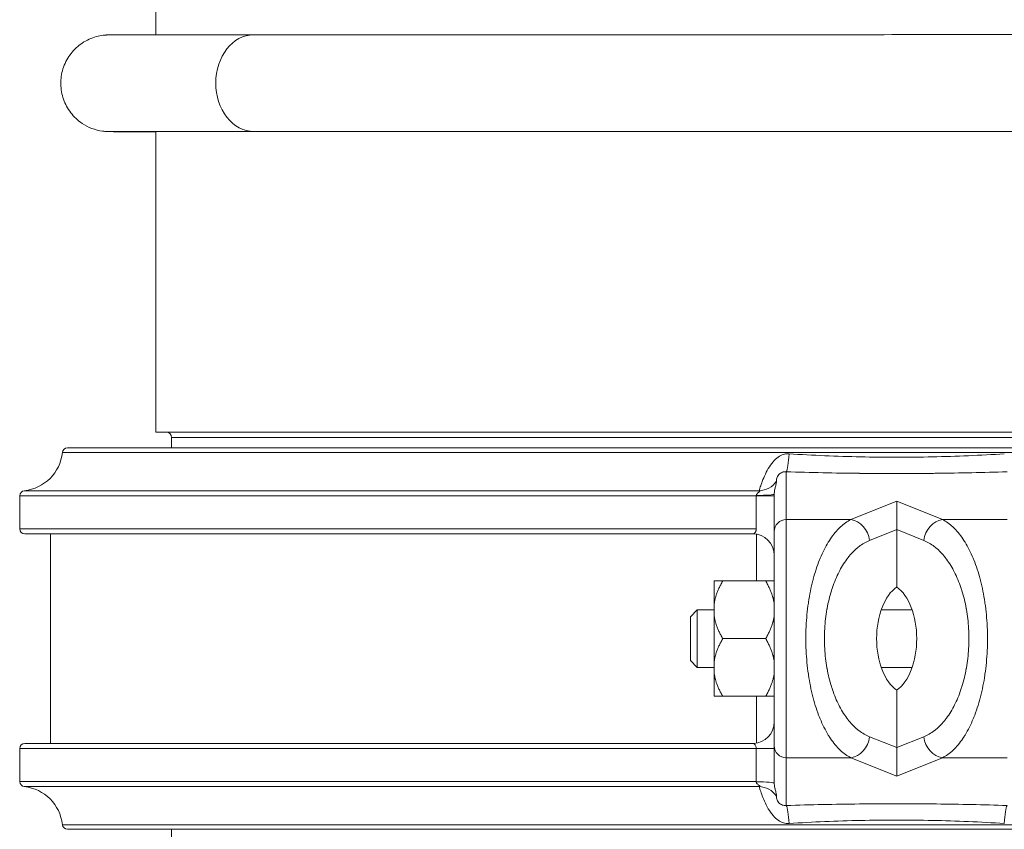
# Model space of a CAD drawing. Units: inches. Extents: x 19 to 295, y -56 to 396.
# Drawn here: x 222 to 228, y -37 to -32 of the extents above; entities that cross this region are included whole.
import ezdxf

# ---------------------------------------------------------------- set-up
doc = ezdxf.new("R2010")
doc.units = ezdxf.units.IN
doc.header["$MEASUREMENT"] = 0

# ---------------------------------------------------------------- blocks, each defined once
blk = doc.blocks.new('8_INCH_FCA2_LEFT')
at = {"color": 0, "linetype": 'Continuous', "lineweight": 0, "extrusion": (-2.22045e-16, 1, -2.22045e-16)}
for p, q in [((-4.3125, 23.056), (-4.3125, 21.307)), ((-4.3125, 20.744), (-4.3125, 18.994)), ((-4.3125, 18.994), (4.3125, 18.994)), ((-4.2205, 18.9628), (4.2205, 18.9628)), ((-4.2205, 18.9628), (-4.2205, 18.9018)), ((4.8564, 18.875), (-4.8564, 18.875)), ((4.8266, 18.9018), (-4.8266, 18.9018)), ((-0.6425, 18.4847), (-0.6425, 18.7631)), ((-0.8012, 18.6532), (-5.0782, 18.6532)), ((-0.7125, 18.4165), (-0.7125, 18.6331)), ((-5.105, 18.6234), (-0.8175, 18.6234)), ((-5.105, 18.6234), (-5.105, 18.4318)), ((-0.8175, 18.6234), (-0.8175, 18.4318)), ((-0.8175, 18.6234), (-0.7125, 18.6234)), ((-0.2667, 18.4847), (0, 18.5917)), ((0, 18.5917), (0.2667, 18.4847)), ((0, 18.4265), (0, 18.5917)), ((-0.6425, 18.4847), (-0.2667, 18.4847)), ((-0.6425, 18.4847), (-0.6425, 17.0988)), ((0.2667, 18.4847), (0.6425, 18.4847)), ((-0.8175, 18.4318), (-5.105, 18.4318)), ((-5.075, 18.4018), (-0.8375, 18.4018)), ((-4.9254, 18.4018), (-4.9254, 17.1818)), ((-0.8168, 18.1274), (-0.8168, 18.4)), ((-0.7125, 18.4165), (-0.7125, 17.167)), ((-0.1584, 18.3629), (0, 18.4265)), ((0, 18.4265), (0.1584, 18.3629)), ((0, 18.4265), (0, 18.0926)), ((-1.0625, 17.9907), (-1.0625, 18.1274)), ((-0.7625, 18.1274), (-1.0125, 18.1274)), ((-1.2005, 17.9193), (-1.1605, 17.9593)), ((-1.1605, 17.6243), (-1.1605, 17.9593)), ((-1.0625, 17.9593), (-1.1605, 17.9593)), ((-1.0625, 17.9285), (-1.0625, 17.9907)), ((0.0898, 17.9593), (-0.0898, 17.9593)), ((0.5193, 17.9593), (0.5193, 17.9593)), ((-1.2005, 17.6643), (-1.2005, 17.9193)), ((-1.0625, 17.9285), (-1.0625, 17.6551)), ((-0.7625, 17.7918), (-1.0125, 17.7918)), ((-1.2005, 17.6643), (-1.1605, 17.6243)), ((-1.0625, 17.5929), (-1.0625, 17.6551)), ((-1.0625, 17.6243), (-1.1605, 17.6243)), ((-0.5192, 17.6243), (-0.5193, 17.6243)), ((0.0898, 17.6243), (-0.0898, 17.6243)), ((-1.0625, 17.4562), (-1.0625, 17.5929)), ((0, 17.4909), (0, 17.1571)), ((-0.7625, 17.4562), (-1.0125, 17.4562)), ((-0.8168, 17.1835), (-0.8168, 17.4562)), ((0, 17.1571), (-0.1584, 17.2206)), ((0.1584, 17.2206), (0, 17.1571)), ((-5.105, 17.1518), (-0.8175, 17.1518)), ((-5.105, 17.1518), (-5.105, 16.9602)), ((-0.8375, 17.1818), (-5.075, 17.1818)), ((-0.8175, 17.1518), (-0.8175, 16.9602)), ((-0.8175, 17.1518), (-0.7125, 17.1518)), ((-0.7125, 16.9504), (-0.7125, 17.167)), ((0, 17.1571), (0, 16.9918)), ((-0.6425, 17.0988), (-0.2667, 17.0988)), ((-0.6425, 16.8205), (-0.6425, 17.0988)), ((0, 16.9918), (-0.2667, 17.0988)), ((0.2667, 17.0988), (0, 16.9918)), ((0.2667, 17.0988), (0.6425, 17.0988)), ((-0.8175, 16.9602), (-5.105, 16.9602)), ((-0.8012, 16.9303), (-5.0782, 16.9303)), ((4.8564, 16.7086), (-4.8564, 16.7086)), ((4.8266, 16.6818), (-4.8266, 16.6818)), ((-4.2205, 16.6818), (-4.2205, 16.587))]:
    blk.add_line(p, q, dxfattribs=at)
at = {"color": 0, "linetype": 'Continuous', "lineweight": 0, "extrusion": (4.93038e-32, -2.22045e-16, -1)}
for centre, radius, start, end in [((4.2517, 18.9628), 0.0313, 90, 180), ((5.105, 18.9018), 0.25, 186.15064, 263.84936), ((4.8266, 18.8718), 0.03, 6.15064, 90), ((5.075, 18.6234), 0.03, 0, 83.84936), ((5.075, 18.4318), 0.03, 270, 360), ((0.8375, 18.2768), 0.125, 90, 180), ((5.075, 17.1518), 0.03, 0, 90), ((5.075, 16.9602), 0.03, 276.15064, 0), ((5.105, 16.6818), 0.25, 96.15064, 173.84936), ((4.8266, 16.7118), 0.03, 270.00002, 353.84936)]:
    blk.add_arc(centre, radius, start, end, dxfattribs=at)
at = {"color": 0, "linetype": 'Continuous', "lineweight": 0}
blk.add_arc((-0.8375, 17.3068), 0.125, 271.76789, 359.92354, dxfattribs=at)
at = {"color": 0, "linetype": 'Continuous', "lineweight": 0, "extrusion": (4.93158e-32, -2.22045e-16, -1)}
blk.add_ellipse((-3.7422, 21.0258), major_axis=(-0.0001, 0.2815), ratio=0.786533, start_param=-1.570282, end_param=0, dxfattribs=at)
at = {"color": 0, "linetype": 'Continuous', "lineweight": 0, "extrusion": (4.92797e-32, -2.22045e-16, -1)}
blk.add_ellipse((-3.7422, 21.0258), major_axis=(0.0001, -0.2815), ratio=0.786533, start_param=0, end_param=1.571311, dxfattribs=at)
at = {"color": 0, "linetype": 'Continuous', "lineweight": 0, "extrusion": (4.93038e-32, -2.22045e-16, -1)}
for centre, major_axis, ratio, start_param, end_param in [((-0.6425, 18.8848), (-0.0039, -0.1249), 0.133122, -1.438982, -0.229698), ((-0.6425, 18.4165), (-0.07, 0), 0.974206, -0.000002, 1.570796), ((-0.2667, 18.3629), (0.0465, -0.116), 0.849109, -2.700185, -1.24246), ((0.071, 17.7918), (0, 0.325), 0.57735, -2.753751, -0.387842), ((-0.8375, 16.9504), (0.125, 0), 0.063479, -1.41028, -0.000001), ((0.6425, 16.6987), (0.0039, 0.1249), 0.133122, -1.438982, -0.229698)]:
    blk.add_ellipse(centre, major_axis=major_axis, ratio=ratio, start_param=start_param, end_param=end_param, dxfattribs=at)
at = {"color": 0, "linetype": 'Continuous', "lineweight": 0}
for centre, major_axis, ratio, start_param, end_param in [((-0.8033, 18.7775), (0.0973, 0.0785), 0.991027, -2.228169, -1.270685), ((-0.8375, 18.6331), (0.125, 0), 0.063483, -1.410278, 0.000011), ((0.2667, 18.3629), (-0.0465, -0.116), 0.849109, -2.700185, -1.242473), ((-0.071, 17.7918), (0, 0.325), 0.57735, -2.753751, -0.387842), ((-0.2667, 17.2206), (0.0465, 0.116), 0.849109, -2.700185, -1.242472), ((-0.6425, 17.167), (-0.07, 0), 0.974206, -0.000002, 1.570796), ((-0.6425, 16.6987), (-0.0039, 0.1249), 0.133105, -1.438969, -0.229699)]:
    blk.add_ellipse(centre, major_axis=major_axis, ratio=ratio, start_param=start_param, end_param=end_param, dxfattribs=at)
at = {"color": 0, "linetype": 'Continuous', "lineweight": 0, "extrusion": (2.46519e-32, -2.22045e-16, -1)}
for centre, major_axis, ratio, start_param, end_param in [((0.2667, 17.2206), (-0.0465, 0.116), 0.849109, -2.700185, -1.24246), ((-0.8033, 16.806), (0.0973, -0.0785), 0.991022, -2.228604, -1.271149)]:
    blk.add_ellipse(centre, major_axis=major_axis, ratio=ratio, start_param=start_param, end_param=end_param, dxfattribs=at)
at = {"color": 0, "linetype": 'Continuous', "lineweight": 0, "extrusion": (4.62223e-32, -2.22045e-16, -1)}
blk.add_ellipse((-0.8178, 16.959), major_axis=(0.00009, 0.00392), ratio=0.078344, start_param=1.281141, end_param=1.766599, dxfattribs=at)
at = {"color": 0, "linetype": 'Continuous', "lineweight": 0}
for points, knots in [([(-4.3124, 20.743), (-4.3286, 20.7431), (-4.3442, 20.7431), (-4.4986, 20.7432), (-4.5563, 20.743), (-4.5891, 20.7435), (-4.5899, 20.7435), (-4.5955, 20.7437), (-4.5965, 20.7438), (-4.599, 20.7439), (-4.6005, 20.744), (-4.6041, 20.7442), (-4.6062, 20.7443), (-4.613, 20.7449), (-4.6183, 20.7455), (-4.6441, 20.7491), (-4.6653, 20.7546), (-4.705, 20.7698), (-4.7241, 20.7797), (-4.7665, 20.8083), (-4.7889, 20.8294), (-4.8255, 20.8768), (-4.8401, 20.9037), (-4.8598, 20.9602), (-4.8652, 20.9904), (-4.8662, 21.0501), (-4.8619, 21.0805), (-4.844, 21.1376), (-4.8303, 21.165), (-4.7954, 21.2136), (-4.7738, 21.2353), (-4.7254, 21.2704), (-4.698, 21.2842), (-4.6556, 21.2977), (-4.6412, 21.3011), (-4.6219, 21.304), (-4.6167, 21.3047), (-4.6095, 21.3054), (-4.6072, 21.3056), (-4.6031, 21.3059), (-4.6013, 21.306), (-4.5967, 21.3062), (-4.5948, 21.3063), (-4.5882, 21.3065), (-4.5878, 21.3065), (-4.585, 21.3065), (-4.5838, 21.3065), (-4.5784, 21.3066), (-4.5731, 21.3066), (-4.5435, 21.3067), (-4.5035, 21.3068), (-4.3328, 21.307), (-4.1488, 21.3071), (-3.8556, 21.3072), (-3.8002, 21.3073), (-3.7423, 21.3073)], [1.146859, 1.146859, 1.146859, 1.146859, 1.27957, 1.27957, 2.535786, 2.535786, 2.582785, 2.582785, 2.5907, 2.5907, 2.598654, 2.598654, 2.60663, 2.60663, 2.622692, 2.622692, 2.686834, 2.686834, 2.750376, 2.750376, 2.840344, 2.840344, 2.930006, 2.930006, 3.019704, 3.019704, 3.109402, 3.109402, 3.1991, 3.1991, 3.288797, 3.288797, 3.378482, 3.378482, 3.422415, 3.422415, 3.438281, 3.438281, 3.446226, 3.446226, 3.454203, 3.454203, 3.470324, 3.470324, 3.534114, 3.534114, 3.606848, 3.606848, 3.825097, 3.825097, 4.481896, 4.481896, 5.771189, 5.771189, 6.05272, 6.05272, 6.05272, 6.05272]), ([(-3.7423, 21.3073), (-3.3602, 21.3074), (-2.8921, 21.3076), (-1.866, 21.3078), (-1.297, 21.3079), (-0.2326, 21.3079), (0.2653, 21.308), (0.7592, 21.308)], [0, 0, 0, 0, 1.856168, 1.856168, 3.678712, 3.678712, 5.160222, 5.160222, 5.160222, 5.160222]), ([(-3.742, 20.7443), (-4.0053, 20.7442), (-4.2162, 20.744), (-4.4942, 20.7438), (-4.5795, 20.7436), (-4.5795, 20.7436)], [0, 0, 0, 0, 1.279089, 1.279089, 2.502361, 2.502361, 2.502361, 2.502361]), ([(0.7592, 20.745), (0.1406, 20.745), (-0.486, 20.7449), (-1.6476, 20.7448), (-2.1986, 20.7447), (-3.0783, 20.7445), (-3.437, 20.7444), (-3.742, 20.7443)], [0, 0, 0, 0, 1.855862, 1.855862, 3.678196, 3.678196, 5.160032, 5.160032, 5.160032, 5.160032]), ([(-0.6265, 18.8679), (-0.6292, 18.8681), (-0.6319, 18.8681), (-0.6346, 18.868), (-0.6426, 18.8678), (-0.6505, 18.8665), (-0.6583, 18.8642), (-0.6687, 18.861), (-0.6789, 18.8561), (-0.6892, 18.8489), (-0.6995, 18.8418), (-0.7099, 18.8324), (-0.7198, 18.8209), (-0.7297, 18.8095), (-0.7391, 18.796), (-0.7474, 18.7818), (-0.7558, 18.7676), (-0.763, 18.7528), (-0.7694, 18.7384), (-0.7757, 18.724), (-0.7811, 18.7102), (-0.7855, 18.6982), (-0.7899, 18.6862), (-0.7934, 18.6761), (-0.796, 18.6684), (-0.7986, 18.6607), (-0.8004, 18.6556), (-0.8012, 18.6532)], [0, 0, 0, 0, 0.03125, 0.03125, 0.03125, 0.125, 0.125, 0.125, 0.25, 0.25, 0.25, 0.375, 0.375, 0.375, 0.5, 0.5, 0.5, 0.625, 0.625, 0.625, 0.75, 0.75, 0.75, 0.875, 0.875, 0.875, 0.9999987, 0.9999987, 0.9999987, 0.9999987]), ([(0.6265, 18.8679), (0.4877, 18.859), (0.2085, 18.847), (-0.2098, 18.8471), (-0.4882, 18.8591), (-0.6265, 18.8679)], [0, 0, 0, 0, 0.3333333, 0.6666667, 0.9999996, 0.9999996, 0.9999996, 0.9999996]), ([(-0.6425, 18.7631), (-0.6464, 18.7634), (-0.6504, 18.7633), (-0.6542, 18.7629), (-0.658, 18.7625), (-0.6618, 18.7616), (-0.6655, 18.7603), (-0.6693, 18.759), (-0.673, 18.7573), (-0.6765, 18.7549), (-0.6801, 18.7526), (-0.6833, 18.7498), (-0.6862, 18.7466), (-0.689, 18.7434), (-0.6914, 18.74), (-0.6934, 18.7364), (-0.6953, 18.7328), (-0.6969, 18.7291), (-0.698, 18.7256), (-0.6991, 18.7222), (-0.6998, 18.7189), (-0.7002, 18.716), (-0.7005, 18.7131), (-0.7005, 18.7106), (-0.7002, 18.7086)], [0.0000036, 0.0000036, 0.0000036, 0.0000036, 0.125, 0.125, 0.125, 0.25, 0.25, 0.25, 0.375, 0.375, 0.375, 0.5, 0.5, 0.5, 0.625, 0.625, 0.625, 0.75, 0.75, 0.75, 0.875, 0.875, 0.875, 1, 1, 1, 1]), ([(0.6425, 18.7631), (0.5054, 18.7588), (0.3683, 18.7559), (0.2311, 18.7543), (0.2254, 18.7542), (0.2196, 18.7542), (0.2139, 18.7541), (0.0709, 18.7526), (-0.0722, 18.7526), (-0.215, 18.7541), (-0.2156, 18.7541), (-0.2163, 18.7542), (-0.2169, 18.7542), (-0.3591, 18.7557), (-0.5008, 18.7586), (-0.6425, 18.7631)], [0, 0, 0, 0, 0.319977, 0.319977, 0.319977, 0.333333, 0.333333, 0.333333, 0.666667, 0.666667, 0.666667, 0.668201, 0.668201, 0.668201, 1, 1, 1, 1]), ([(-0.7002, 18.7086), (-0.6999, 18.707), (-0.6998, 18.7033), (-0.7006, 18.6966), (-0.7023, 18.6884), (-0.7049, 18.6785), (-0.7078, 18.6673), (-0.7104, 18.6556), (-0.7121, 18.644), (-0.7125, 18.6367), (-0.7125, 18.6331)], [0.000001, 0.000001, 0.000001, 0.000001, 0.125, 0.25, 0.375, 0.5, 0.625, 0.75, 0.875, 0.9999999, 0.9999999, 0.9999999, 0.9999999]), ([(-0.8012, 18.6532), (-0.7993, 18.653), (-0.798, 18.6527), (-0.7973, 18.6523), (-0.7965, 18.6519), (-0.7962, 18.6513), (-0.7964, 18.6506), (-0.7967, 18.6499), (-0.7973, 18.6491), (-0.7984, 18.6481), (-0.7995, 18.6471), (-0.801, 18.6459), (-0.8026, 18.6446), (-0.8043, 18.6433), (-0.8062, 18.6419), (-0.808, 18.6404), (-0.8098, 18.6389), (-0.8116, 18.6372), (-0.813, 18.6356), (-0.8145, 18.6339), (-0.8156, 18.6322), (-0.8164, 18.6304), (-0.8172, 18.6287), (-0.8176, 18.627), (-0.8175, 18.6253)], [0, 0, 0, 0, 0.125, 0.125, 0.125, 0.25, 0.25, 0.25, 0.375, 0.375, 0.375, 0.5, 0.5, 0.5, 0.625, 0.625, 0.625, 0.75, 0.75, 0.75, 0.875, 0.875, 0.875, 0.9999945, 0.9999945, 0.9999945, 0.9999945]), ([(-0.2667, 17.0988), (-0.288, 17.1092), (-0.3086, 17.1238), (-0.3282, 17.1422), (-0.331, 17.1448), (-0.3337, 17.1475), (-0.3365, 17.1502), (-0.3563, 17.1702), (-0.3751, 17.1942), (-0.3925, 17.2213), (-0.3944, 17.2243), (-0.3963, 17.2274), (-0.3982, 17.2305), (-0.4157, 17.2591), (-0.4316, 17.2909), (-0.4458, 17.3252), (-0.4469, 17.328), (-0.4481, 17.3309), (-0.4492, 17.3337), (-0.4635, 17.3693), (-0.4759, 17.4073), (-0.4864, 17.447), (-0.4869, 17.4492), (-0.4875, 17.4515), (-0.4881, 17.4537), (-0.4986, 17.4946), (-0.5071, 17.5372), (-0.5136, 17.5809), (-0.5137, 17.5822), (-0.5139, 17.5835), (-0.5141, 17.5848), (-0.5206, 17.6296), (-0.5249, 17.6754), (-0.5271, 17.7215), (-0.5271, 17.7217), (-0.5271, 17.7219), (-0.5271, 17.7222), (-0.5293, 17.7685), (-0.5293, 17.8151), (-0.5271, 17.8614), (-0.5271, 17.8622), (-0.5271, 17.8631), (-0.527, 17.864), (-0.5248, 17.9094), (-0.5205, 17.9546), (-0.5141, 17.9988), (-0.5138, 18.0007), (-0.5136, 18.0026), (-0.5133, 18.0045), (-0.5069, 18.0475), (-0.4985, 18.0895), (-0.4881, 18.1299), (-0.4874, 18.1327), (-0.4866, 18.1354), (-0.4859, 18.1382), (-0.4755, 18.1773), (-0.4633, 18.2148), (-0.4492, 18.2498), (-0.4479, 18.2532), (-0.4465, 18.2565), (-0.4452, 18.2598), (-0.4311, 18.2936), (-0.4154, 18.3249), (-0.3982, 18.3531), (-0.3961, 18.3566), (-0.3939, 18.36), (-0.3917, 18.3634), (-0.3746, 18.3901), (-0.356, 18.4136), (-0.3365, 18.4333), (-0.3334, 18.4364), (-0.3304, 18.4393), (-0.3273, 18.4422), (-0.308, 18.4602), (-0.2877, 18.4745), (-0.2667, 18.4847)], [0, 0, 0, 0, 0.0674014, 0.0674014, 0.0674014, 0.0769231, 0.0769231, 0.0769231, 0.1461628, 0.1461628, 0.1461628, 0.1538462, 0.1538462, 0.1538462, 0.2248983, 0.2248983, 0.2248983, 0.2307692, 0.2307692, 0.2307692, 0.3036406, 0.3036406, 0.3036406, 0.3076923, 0.3076923, 0.3076923, 0.3823887, 0.3823887, 0.3823887, 0.3846154, 0.3846154, 0.3846154, 0.4611373, 0.4611373, 0.4611373, 0.4615385, 0.4615385, 0.4615385, 0.5384615, 0.5384615, 0.5384615, 0.5398876, 0.5398876, 0.5398876, 0.6153846, 0.6153846, 0.6153846, 0.6186354, 0.6186354, 0.6186354, 0.6923077, 0.6923077, 0.6923077, 0.6973832, 0.6973832, 0.6973832, 0.7692308, 0.7692308, 0.7692308, 0.7761244, 0.7761244, 0.7761244, 0.8461538, 0.8461538, 0.8461538, 0.8548587, 0.8548587, 0.8548587, 0.9230769, 0.9230769, 0.9230769, 0.933623, 0.933623, 0.933623, 1, 1, 1, 1]), ([(0.2667, 18.4847), (0.2877, 18.4745), (0.308, 18.4602), (0.3273, 18.4422), (0.3304, 18.4393), (0.3335, 18.4364), (0.3365, 18.4333), (0.3561, 18.4136), (0.3746, 18.3901), (0.3917, 18.3634), (0.3939, 18.36), (0.3961, 18.3566), (0.3982, 18.3531), (0.4154, 18.3249), (0.4311, 18.2936), (0.4452, 18.2598), (0.4465, 18.2565), (0.4479, 18.2532), (0.4493, 18.2498), (0.4633, 18.2148), (0.4756, 18.1773), (0.4859, 18.1382), (0.4867, 18.1354), (0.4874, 18.1327), (0.4881, 18.1299), (0.4985, 18.0895), (0.5069, 18.0475), (0.5133, 18.0045), (0.5136, 18.0026), (0.5139, 18.0007), (0.5141, 17.9988), (0.5205, 17.9546), (0.5248, 17.9094), (0.527, 17.864), (0.5271, 17.8631), (0.5271, 17.8622), (0.5272, 17.8614), (0.5293, 17.8151), (0.5293, 17.7685), (0.5272, 17.7222), (0.5272, 17.7219), (0.5271, 17.7217), (0.5271, 17.7215), (0.525, 17.6754), (0.5206, 17.6296), (0.5141, 17.5848), (0.514, 17.5835), (0.5138, 17.5822), (0.5136, 17.5809), (0.5071, 17.5372), (0.4986, 17.4946), (0.4881, 17.4537), (0.4875, 17.4515), (0.487, 17.4492), (0.4864, 17.447), (0.4759, 17.4073), (0.4635, 17.3693), (0.4493, 17.3337), (0.4481, 17.3309), (0.447, 17.328), (0.4458, 17.3252), (0.4316, 17.2909), (0.4157, 17.2591), (0.3982, 17.2305), (0.3963, 17.2274), (0.3944, 17.2243), (0.3925, 17.2213), (0.3751, 17.1942), (0.3563, 17.1702), (0.3365, 17.1502), (0.3338, 17.1475), (0.331, 17.1448), (0.3282, 17.1422), (0.3086, 17.1238), (0.288, 17.1092), (0.2667, 17.0988)], [0, 0, 0, 0, 0.066377, 0.066377, 0.066377, 0.0769231, 0.0769231, 0.0769231, 0.1451413, 0.1451413, 0.1451413, 0.1538462, 0.1538462, 0.1538462, 0.2238756, 0.2238756, 0.2238756, 0.2307692, 0.2307692, 0.2307692, 0.3026168, 0.3026168, 0.3026168, 0.3076923, 0.3076923, 0.3076923, 0.3813646, 0.3813646, 0.3813646, 0.3846154, 0.3846154, 0.3846154, 0.4601124, 0.4601124, 0.4601124, 0.4615385, 0.4615385, 0.4615385, 0.5384615, 0.5384615, 0.5384615, 0.5388627, 0.5388627, 0.5388627, 0.6153846, 0.6153846, 0.6153846, 0.6176113, 0.6176113, 0.6176113, 0.6923077, 0.6923077, 0.6923077, 0.6963594, 0.6963594, 0.6963594, 0.7692308, 0.7692308, 0.7692308, 0.7751017, 0.7751017, 0.7751017, 0.8461538, 0.8461538, 0.8461538, 0.8538372, 0.8538372, 0.8538372, 0.9230769, 0.9230769, 0.9230769, 0.9325986, 0.9325986, 0.9325986, 1, 1, 1, 1]), ([(-0.8175, 18.4318), (-0.8175, 18.4316), (-0.8175, 18.4315), (-0.8175, 18.4313), (-0.8175, 18.4289), (-0.8177, 18.4264), (-0.8181, 18.4241), (-0.8182, 18.4235), (-0.8184, 18.4229), (-0.8185, 18.4223), (-0.8189, 18.4204), (-0.8194, 18.4186), (-0.8201, 18.4169), (-0.8204, 18.4159), (-0.8208, 18.415), (-0.8212, 18.4141), (-0.8218, 18.4129), (-0.8225, 18.4117), (-0.8232, 18.4107), (-0.8239, 18.4095), (-0.8247, 18.4085), (-0.8255, 18.4076), (-0.8261, 18.4069), (-0.8267, 18.4064), (-0.8273, 18.4058), (-0.8284, 18.4048), (-0.8297, 18.4039), (-0.8311, 18.4033), (-0.8314, 18.4031), (-0.8318, 18.403), (-0.8321, 18.4028), (-0.8339, 18.4021), (-0.8357, 18.4018), (-0.8375, 18.4018)], [0, 0, 0, 0, 0.009716, 0.009716, 0.009716, 0.166667, 0.166667, 0.166667, 0.206702, 0.206702, 0.206702, 0.333333, 0.333333, 0.333333, 0.403856, 0.403856, 0.403856, 0.5, 0.5, 0.5, 0.600897, 0.600897, 0.600897, 0.666667, 0.666667, 0.666667, 0.797996, 0.797996, 0.797996, 0.833333, 0.833333, 0.833333, 1, 1, 1, 1]), ([(-0.1584, 17.2206), (-0.18, 17.2293), (-0.2004, 17.2412), (-0.22, 17.2564), (-0.2227, 17.2585), (-0.2254, 17.2606), (-0.2281, 17.2629), (-0.2479, 17.2793), (-0.2668, 17.2991), (-0.2842, 17.3216), (-0.2861, 17.324), (-0.288, 17.3265), (-0.2899, 17.329), (-0.3074, 17.3526), (-0.3233, 17.3789), (-0.3375, 17.4072), (-0.3387, 17.4095), (-0.3398, 17.4118), (-0.3409, 17.4141), (-0.3552, 17.4435), (-0.3676, 17.4748), (-0.3781, 17.5076), (-0.3787, 17.5094), (-0.3792, 17.5112), (-0.3798, 17.513), (-0.3903, 17.5468), (-0.3988, 17.5819), (-0.4053, 17.618), (-0.4055, 17.619), (-0.4057, 17.6201), (-0.4059, 17.6211), (-0.4123, 17.658), (-0.4167, 17.6958), (-0.4189, 17.7338), (-0.4189, 17.734), (-0.4189, 17.7342), (-0.4189, 17.7344), (-0.4211, 17.7726), (-0.4211, 17.811), (-0.4189, 17.8492), (-0.4189, 17.8499), (-0.4188, 17.8506), (-0.4188, 17.8513), (-0.4166, 17.8888), (-0.4123, 17.926), (-0.4059, 17.9625), (-0.4056, 17.964), (-0.4053, 17.9655), (-0.405, 17.9671), (-0.3986, 18.0026), (-0.3902, 18.0373), (-0.3798, 18.0706), (-0.3791, 18.0728), (-0.3784, 18.0751), (-0.3777, 18.0773), (-0.3673, 18.1096), (-0.355, 18.1405), (-0.3409, 18.1694), (-0.3396, 18.1722), (-0.3383, 18.1749), (-0.3369, 18.1776), (-0.3229, 18.2054), (-0.3071, 18.2313), (-0.2898, 18.2545), (-0.2877, 18.2574), (-0.2856, 18.2602), (-0.2834, 18.263), (-0.2662, 18.285), (-0.2476, 18.3045), (-0.2281, 18.3207), (-0.2251, 18.3232), (-0.2221, 18.3256), (-0.2191, 18.3279), (-0.1998, 18.3427), (-0.1796, 18.3544), (-0.1584, 18.3629)], [0, 0, 0, 0, 0.067499, 0.067499, 0.067499, 0.076923, 0.076923, 0.076923, 0.146292, 0.146292, 0.146292, 0.153846, 0.153846, 0.153846, 0.22499, 0.22499, 0.22499, 0.230769, 0.230769, 0.230769, 0.303707, 0.303707, 0.303707, 0.307692, 0.307692, 0.307692, 0.382426, 0.382426, 0.382426, 0.384615, 0.384615, 0.384615, 0.461145, 0.461145, 0.461145, 0.461538, 0.461538, 0.461538, 0.538462, 0.538462, 0.538462, 0.539865, 0.539865, 0.539865, 0.615385, 0.615385, 0.615385, 0.618584, 0.618584, 0.618584, 0.692308, 0.692308, 0.692308, 0.697304, 0.697304, 0.697304, 0.769231, 0.769231, 0.769231, 0.776021, 0.776021, 0.776021, 0.846154, 0.846154, 0.846154, 0.854717, 0.854717, 0.854717, 0.923077, 0.923077, 0.923077, 0.933521, 0.933521, 0.933521, 1, 1, 1, 1]), ([(0.1584, 18.3629), (0.1797, 18.3544), (0.1998, 18.3427), (0.2191, 18.3279), (0.2221, 18.3256), (0.2251, 18.3232), (0.2281, 18.3207), (0.2476, 18.3045), (0.2663, 18.285), (0.2835, 18.263), (0.2856, 18.2602), (0.2878, 18.2574), (0.2899, 18.2545), (0.3071, 18.2313), (0.3229, 18.2054), (0.3369, 18.1776), (0.3383, 18.1749), (0.3396, 18.1722), (0.3409, 18.1694), (0.355, 18.1405), (0.3673, 18.1096), (0.3777, 18.0773), (0.3784, 18.0751), (0.3791, 18.0728), (0.3798, 18.0706), (0.3902, 18.0373), (0.3986, 18.0026), (0.4051, 17.9671), (0.4053, 17.9655), (0.4056, 17.964), (0.4059, 17.9625), (0.4123, 17.926), (0.4166, 17.8888), (0.4188, 17.8513), (0.4188, 17.8506), (0.4189, 17.8499), (0.4189, 17.8492), (0.4211, 17.811), (0.4211, 17.7726), (0.4189, 17.7344), (0.4189, 17.7342), (0.4189, 17.734), (0.4189, 17.7338), (0.4167, 17.6958), (0.4124, 17.658), (0.4059, 17.6211), (0.4057, 17.6201), (0.4055, 17.619), (0.4053, 17.618), (0.3989, 17.5819), (0.3904, 17.5468), (0.3798, 17.513), (0.3793, 17.5112), (0.3787, 17.5094), (0.3781, 17.5076), (0.3676, 17.4748), (0.3552, 17.4435), (0.341, 17.4141), (0.3398, 17.4118), (0.3387, 17.4095), (0.3375, 17.4072), (0.3233, 17.3789), (0.3074, 17.3526), (0.2899, 17.329), (0.288, 17.3265), (0.2861, 17.324), (0.2842, 17.3216), (0.2668, 17.2991), (0.2479, 17.2793), (0.2281, 17.2629), (0.2254, 17.2606), (0.2227, 17.2585), (0.22, 17.2564), (0.2004, 17.2412), (0.18, 17.2293), (0.1584, 17.2206)], [0, 0, 0, 0, 0.066479, 0.066479, 0.066479, 0.076923, 0.076923, 0.076923, 0.145283, 0.145283, 0.145283, 0.153846, 0.153846, 0.153846, 0.223979, 0.223979, 0.223979, 0.230769, 0.230769, 0.230769, 0.302696, 0.302696, 0.302696, 0.307692, 0.307692, 0.307692, 0.381416, 0.381416, 0.381416, 0.384615, 0.384615, 0.384615, 0.460135, 0.460135, 0.460135, 0.461538, 0.461538, 0.461538, 0.538462, 0.538462, 0.538462, 0.538855, 0.538855, 0.538855, 0.615385, 0.615385, 0.615385, 0.617574, 0.617574, 0.617574, 0.692308, 0.692308, 0.692308, 0.696293, 0.696293, 0.696293, 0.769231, 0.769231, 0.769231, 0.77501, 0.77501, 0.77501, 0.846154, 0.846154, 0.846154, 0.853708, 0.853708, 0.853708, 0.923077, 0.923077, 0.923077, 0.932501, 0.932501, 0.932501, 1, 1, 1, 1]), ([(-0.8375, 17.1818), (-0.8357, 17.1818), (-0.8339, 17.1814), (-0.8321, 17.1807), (-0.8304, 17.18), (-0.8288, 17.179), (-0.8273, 17.1777), (-0.8257, 17.1764), (-0.8244, 17.1747), (-0.8232, 17.1729), (-0.8219, 17.171), (-0.8209, 17.1689), (-0.8201, 17.1667), (-0.8192, 17.1644), (-0.8186, 17.162), (-0.8181, 17.1595), (-0.8177, 17.1569), (-0.8175, 17.1544), (-0.8175, 17.1518)], [0.0000008, 0.0000008, 0.0000008, 0.0000008, 0.1666667, 0.1666667, 0.1666667, 0.3333333, 0.3333333, 0.3333333, 0.5, 0.5, 0.5, 0.6666667, 0.6666667, 0.6666667, 0.8333333, 0.8333333, 0.8333333, 1, 1, 1, 1]), ([(-0.8175, 16.9583), (-0.8176, 16.9568), (-0.8173, 16.9553), (-0.8167, 16.9538), (-0.8167, 16.9536), (-0.8166, 16.9535), (-0.8165, 16.9533), (-0.8159, 16.9518), (-0.8149, 16.9503), (-0.8137, 16.9488), (-0.8136, 16.9487), (-0.8135, 16.9486), (-0.8134, 16.9485), (-0.8121, 16.9469), (-0.8105, 16.9453), (-0.8087, 16.9438), (-0.807, 16.9423), (-0.8052, 16.9408), (-0.8034, 16.9395), (-0.8017, 16.9382), (-0.8001, 16.937), (-0.7989, 16.9359), (-0.7977, 16.9349), (-0.7969, 16.9339), (-0.7965, 16.9332), (-0.7962, 16.9324), (-0.7964, 16.9318), (-0.7972, 16.9313), (-0.7979, 16.9309), (-0.7993, 16.9305), (-0.8012, 16.9303)], [0.0000112, 0.0000112, 0.0000112, 0.0000112, 0.1132792, 0.1132792, 0.1132792, 0.125, 0.125, 0.125, 0.2408053, 0.2408053, 0.2408053, 0.25, 0.25, 0.25, 0.375, 0.375, 0.375, 0.5, 0.5, 0.5, 0.625, 0.625, 0.625, 0.75, 0.75, 0.75, 0.875, 0.875, 0.875, 1, 1, 1, 1]), ([(-0.8012, 16.9303), (-0.8004, 16.928), (-0.7986, 16.9228), (-0.796, 16.9152), (-0.7934, 16.9075), (-0.7899, 16.8973), (-0.7855, 16.8854), (-0.7811, 16.8734), (-0.7757, 16.8596), (-0.7694, 16.8452), (-0.7631, 16.8308), (-0.7558, 16.8159), (-0.7474, 16.8017), (-0.7391, 16.7876), (-0.7297, 16.7741), (-0.7198, 16.7626), (-0.71, 16.7512), (-0.6996, 16.7418), (-0.6893, 16.7346), (-0.679, 16.7275), (-0.6688, 16.7225), (-0.6583, 16.7194), (-0.6531, 16.7178), (-0.6479, 16.7167), (-0.6425, 16.7161), (-0.6399, 16.7158), (-0.6372, 16.7156), (-0.6346, 16.7155), (-0.6319, 16.7154), (-0.6292, 16.7155), (-0.6265, 16.7156)], [0, 0, 0, 0, 0.125, 0.125, 0.125, 0.25, 0.25, 0.25, 0.375, 0.375, 0.375, 0.5, 0.5, 0.5, 0.625, 0.625, 0.625, 0.75, 0.75, 0.75, 0.875, 0.875, 0.875, 0.9375, 0.9375, 0.9375, 0.96875, 0.96875, 0.96875, 0.9999999, 0.9999999, 0.9999999, 0.9999999]), ([(-0.7125, 16.9504), (-0.7125, 16.9471), (-0.7123, 16.9435), (-0.712, 16.9399), (-0.7116, 16.9363), (-0.7111, 16.9327), (-0.7104, 16.929), (-0.7098, 16.9253), (-0.709, 16.9216), (-0.7081, 16.9178), (-0.7073, 16.9141), (-0.7063, 16.9104), (-0.7054, 16.9069), (-0.7045, 16.9034), (-0.7036, 16.9), (-0.7028, 16.8968), (-0.702, 16.8936), (-0.7013, 16.8906), (-0.7009, 16.888), (-0.7004, 16.8853), (-0.7001, 16.8829), (-0.7, 16.8807), (-0.6998, 16.8786), (-0.6999, 16.8766), (-0.7002, 16.875)], [0.0000019, 0.0000019, 0.0000019, 0.0000019, 0.125, 0.125, 0.125, 0.25, 0.25, 0.25, 0.375, 0.375, 0.375, 0.5, 0.5, 0.5, 0.625, 0.625, 0.625, 0.75, 0.75, 0.75, 0.875, 0.875, 0.875, 1, 1, 1, 1]), ([(-0.7002, 16.875), (-0.7005, 16.8729), (-0.7005, 16.8704), (-0.7002, 16.8676), (-0.6998, 16.8647), (-0.6991, 16.8614), (-0.698, 16.8579), (-0.6969, 16.8544), (-0.6953, 16.8508), (-0.6934, 16.8472), (-0.6914, 16.8436), (-0.689, 16.8401), (-0.6862, 16.8369), (-0.6834, 16.8338), (-0.6801, 16.8309), (-0.6765, 16.8286), (-0.673, 16.8263), (-0.6693, 16.8245), (-0.6655, 16.8232), (-0.6618, 16.8219), (-0.658, 16.8211), (-0.6542, 16.8206), (-0.6504, 16.8202), (-0.6464, 16.8201), (-0.6425, 16.8205)], [0.0000104, 0.0000104, 0.0000104, 0.0000104, 0.125, 0.125, 0.125, 0.25, 0.25, 0.25, 0.375, 0.375, 0.375, 0.5, 0.5, 0.5, 0.625, 0.625, 0.625, 0.75, 0.75, 0.75, 0.875, 0.875, 0.875, 1, 1, 1, 1]), ([(-0.6425, 16.8205), (-0.5008, 16.8249), (-0.3591, 16.8279), (-0.2169, 16.8294), (-0.2163, 16.8294), (-0.2156, 16.8294), (-0.215, 16.8294), (-0.0722, 16.8309), (0.0709, 16.8309), (0.2139, 16.8294), (0.2196, 16.8294), (0.2254, 16.8293), (0.2311, 16.8292), (0.3683, 16.8277), (0.5054, 16.8248), (0.6425, 16.8205)], [0, 0, 0, 0, 0.331799, 0.331799, 0.331799, 0.333333, 0.333333, 0.333333, 0.666667, 0.666667, 0.666667, 0.680023, 0.680023, 0.680023, 1, 1, 1, 1]), ([(-0.6265, 16.7156), (-0.4882, 16.7245), (-0.2098, 16.7365), (0.2085, 16.7365), (0.4877, 16.7245), (0.6265, 16.7156)], [0, 0, 0, 0, 0.3333333, 0.6666667, 0.9999996, 0.9999996, 0.9999996, 0.9999996])]:
    blk.add_open_spline(points, degree=3, knots=knots, dxfattribs=at)
for points in [[(-0.8175, 18.6253), (-0.8175, 18.625), (-0.8175, 18.6243), (-0.8175, 18.6237), (-0.8175, 18.6234)], [(-0.8375, 17.1818), (-0.8362, 17.1818), (-0.8349, 17.1818), (-0.8336, 17.1818)]]:
    blk.add_open_spline(points, degree=3, dxfattribs=at)
for points, weights in [([(-1.0125, 18.1274), (-1.0547, 18.0543), (-1.0625, 17.9907)], [1.46934048312, 1.56036882273, 1.57849020594]), ([(-1.0625, 18.1274), (-1.0547, 18.1274), (-1.0125, 18.1274)], [1.57849020594, 1.56036882273, 1.46934048312]), ([(-0.7125, 18.1274), (-0.7203, 18.1274), (-0.7625, 18.1274)], [1.57848588069, 1.56036454713, 1.46933645695]), ([(-0.7625, 18.1274), (-0.7203, 18.0543), (-0.7125, 17.9907)], [1.46933645695, 1.56036454713, 1.57848588069]), ([(-1.0625, 17.9285), (-1.0547, 17.8648), (-1.0125, 17.7918)], [1.57849020594, 1.56036882273, 1.46934048312]), ([(-0.7125, 17.9285), (-0.7203, 17.8648), (-0.7625, 17.7918)], [1.57848588069, 1.56036454713, 1.46933645695]), ([(-1.0125, 17.7918), (-1.0547, 17.7187), (-1.0625, 17.6551)], [1.46934048312, 1.56036882273, 1.57849020594]), ([(-0.7625, 17.7918), (-0.7203, 17.7187), (-0.7125, 17.6551)], [1.46933645695, 1.56036454713, 1.57848588069]), ([(-1.0625, 17.5929), (-1.0547, 17.5293), (-1.0125, 17.4562)], [1.57849020594, 1.56036882273, 1.46934048312]), ([(-0.7125, 17.5929), (-0.7203, 17.5293), (-0.7625, 17.4562)], [1.57848588069, 1.56036454713, 1.46933645695]), ([(-1.0125, 17.4562), (-1.0547, 17.4562), (-1.0625, 17.4562)], [1.46934048312, 1.56036882273, 1.57849020594]), ([(-0.7625, 17.4562), (-0.7203, 17.4562), (-0.7125, 17.4562)], [1.46933645695, 1.56036454713, 1.57848588069])]:
    blk.add_rational_spline(points, weights, degree=2, dxfattribs=at)

msp = doc.modelspace()

# ---------------------------------------------------------------- block references
msp.add_blockref('8_INCH_FCA2_LEFT', (227.4671, -53.6055))

doc.saveas('drawing.dxf')
